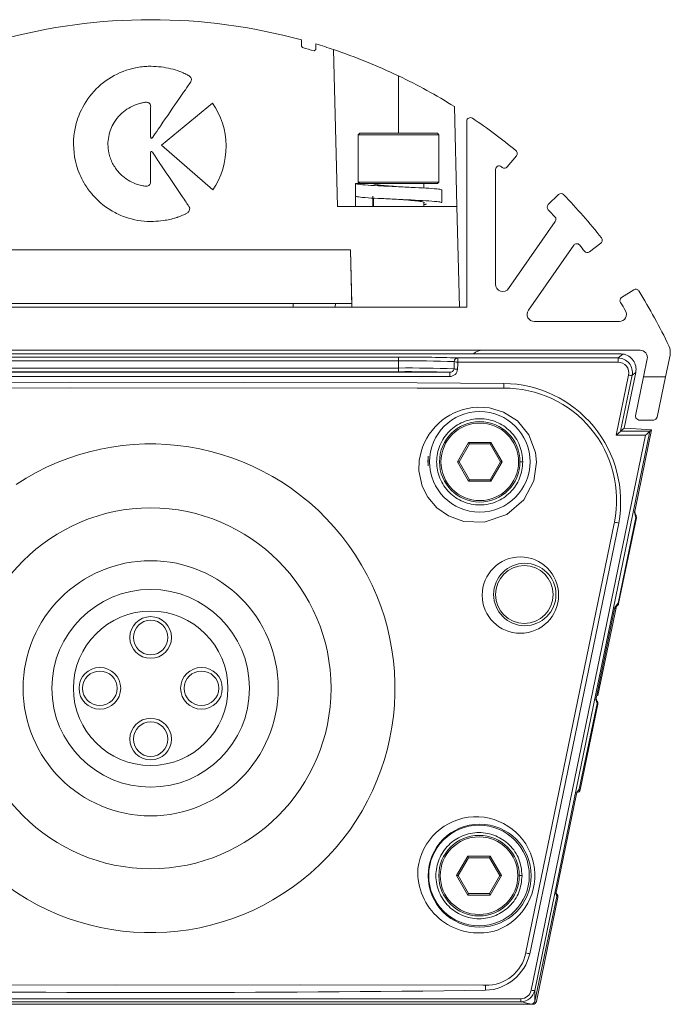
# Model space of a CAD drawing. Units: millimetres. Extents: x 6 to 557, y 2 to 428.
# Drawn here: x 54 to 65, y 65 to 82 of the extents above; entities that cross this region are included whole.
import ezdxf

# ---------------------------------------------------------------- set-up
doc = ezdxf.new("R2010")
doc.units = ezdxf.units.MM

msp = doc.modelspace()

# ---------------------------------------------------------------- linework, layer by layer
at = {"color": 7, "linetype": 'Continuous', "lineweight": 15}
for p, q in [((58.7792, 81.4036), (58.7792, 81.293)), ((58.7792, 81.293), (58.7792, 81.4036)), ((58.7975, 81.2689), (58.7792, 81.293)), ((58.7975, 81.2689), (58.7792, 81.293)), ((59.0292, 81.2352), (58.997, 81.2112)), ((59.0292, 81.2352), (58.997, 81.2112)), ((59.0292, 81.2352), (59.0292, 81.3321)), ((59.0292, 81.3321), (59.0292, 81.2352)), ((59.4042, 78.5043), (59.3326, 81.2357)), ((59.4042, 78.5043), (59.3326, 81.2357)), ((60.4667, 79.7793), (60.4667, 80.7766)), ((56.1542, 80.226), (56.1542, 79.7223)), ((57.2304, 80.3024), (56.3424, 79.5704)), ((61.4833, 78.5043), (61.4378, 80.2445)), ((61.6542, 76.7543), (61.6542, 79.9891)), ((59.7917, 79.7793), (59.7667, 79.7543)), ((59.7667, 79.7543), (59.7667, 78.9293)), ((61.1667, 79.7543), (59.7667, 79.7543)), ((59.7917, 79.7793), (61.1417, 79.7793)), ((61.1667, 79.7543), (61.1417, 79.7793)), ((61.1667, 78.9293), (61.1667, 79.7543)), ((56.3424, 79.5704), (57.2357, 78.7937)), ((56.1542, 79.4318), (56.1542, 78.9495)), ((62.5187, 79.386), (62.3585, 79.194)), ((62.1542, 79.1494), (62.1542, 77.1522)), ((59.7167, 78.6843), (59.7167, 78.9043)), ((59.7167, 78.9043), (59.7917, 78.9043)), ((59.7667, 78.9293), (59.7917, 78.9043)), ((59.7667, 78.9293), (61.1667, 78.9293)), ((61.1417, 78.9043), (59.7917, 78.9043)), ((60.9042, 78.827), (60.9042, 78.9043)), ((61.1417, 78.9043), (61.1667, 78.9293)), ((61.2167, 78.5741), (61.2167, 78.7941)), ((59.7167, 78.5043), (59.7167, 78.684)), ((59.7167, 78.684), (59.7177, 78.684)), ((60.0167, 78.684), (60.0167, 78.5043)), ((60.0292, 78.6514), (60.0292, 78.5043)), ((63.0706, 78.5371), (63.2491, 78.7122)), ((61.4833, 78.5043), (59.4042, 78.5043)), ((61.4833, 78.5043), (59.4042, 78.5043)), ((60.9042, 78.5043), (60.9042, 78.5791)), ((61.4833, 78.5043), (61.5292, 76.7543)), ((61.5292, 76.7543), (61.4833, 78.5043)), ((62.3817, 77.0807), (63.1937, 78.2458)), ((52.6804, 77.7543), (59.628, 77.7543)), ((52.6804, 77.7543), (59.628, 77.7543)), ((52.6804, 77.7543), (59.628, 77.7543)), ((59.6525, 76.8168), (59.628, 77.7543)), ((59.6542, 76.7543), (59.628, 77.7543)), ((59.628, 77.7543), (59.6542, 76.7543)), ((63.5148, 77.832), (62.7263, 76.7007)), ((63.9868, 77.8698), (63.7897, 77.716)), ((64.347, 76.9236), (64.5584, 77.057)), ((50.6542, 76.7543), (61.6542, 76.7543)), ((52.6558, 76.8168), (59.6525, 76.8168)), ((58.6349, 76.7543), (58.6349, 76.8168)), ((62.8289, 76.5043), (64.308, 76.5043)), ((64.6697, 76.0043), (47.6387, 76.0043)), ((64.2633, 75.9428), (48.0451, 75.9428)), ((51.8417, 75.8846), (60.4667, 75.8846)), ((60.4667, 75.8846), (60.4667, 75.821)), ((61.4972, 75.7983), (61.4972, 75.8706)), ((61.4972, 75.8706), (64.2844, 75.8706)), ((64.2844, 75.8706), (64.3695, 75.9397)), ((64.2844, 75.7983), (64.2844, 75.8706)), ((64.3372, 75.9418), (64.3695, 75.9397)), ((65.1891, 75.9222), (65.1104, 75.5416)), ((60.4667, 75.821), (51.8417, 75.821)), ((51.8417, 75.696), (60.4667, 75.696)), ((60.4667, 75.696), (60.4667, 75.821)), ((60.4667, 75.696), (60.4667, 75.6324)), ((64.2844, 75.7983), (61.4972, 75.7983)), ((64.7275, 75.5416), (64.7921, 75.854)), ((50.9514, 75.6212), (61.357, 75.6212)), ((61.357, 75.5489), (50.9514, 75.5489)), ((60.4667, 75.6324), (51.8417, 75.6324)), ((61.357, 75.6212), (61.357, 75.5489)), ((64.2531, 74.5272), (64.4687, 75.5731)), ((64.5299, 75.5701), (64.3295, 74.5981)), ((64.592, 75.6206), (64.3901, 74.6483)), ((64.592, 75.6206), (64.5299, 75.5701)), ((64.7275, 75.5416), (64.588, 74.8668)), ((64.7275, 75.5416), (65.1104, 75.5416)), ((64.9657, 74.8415), (65.1104, 75.5416)), ((64.6492, 74.7916), (64.9045, 74.7916)), ((62.7738, 64.8728), (64.7639, 74.5272)), ((64.8403, 74.5981), (62.8349, 64.8698)), ((64.7639, 74.5272), (64.2531, 74.5272)), ((64.33, 74.5994), (64.3901, 74.6483)), ((64.33, 74.5994), (64.8408, 74.5994)), ((64.8408, 74.5994), (64.8671, 74.6208)), ((61.4895, 74.0645), (61.6843, 74.402)), ((61.6987, 74.377), (61.5183, 74.0645)), ((61.6987, 74.377), (61.6843, 74.402)), ((61.6843, 74.402), (62.074, 74.402)), ((62.0596, 74.377), (61.6987, 74.377)), ((62.074, 74.402), (62.0596, 74.377)), ((62.24, 74.0645), (62.0596, 74.377)), ((62.074, 74.402), (62.2689, 74.0645)), ((60.9822, 74.1601), (60.9826, 73.9965)), ((61.6843, 73.727), (61.4895, 74.0645)), ((61.5183, 74.0645), (61.4895, 74.0645)), ((61.5183, 74.0645), (61.6987, 73.752)), ((62.0596, 73.752), (62.24, 74.0645)), ((62.2689, 74.0645), (62.074, 73.727)), ((62.2689, 74.0645), (62.24, 74.0645)), ((62.6292, 74.0645), (62.5792, 74.0645)), ((61.6987, 73.752), (61.6843, 73.727)), ((62.074, 73.727), (61.6843, 73.727)), ((61.6987, 73.752), (62.0596, 73.752)), ((62.074, 73.727), (62.0596, 73.752)), ((64.5955, 73.127), (64.5691, 73.2144)), ((64.5968, 73.0961), (64.5703, 73.1841)), ((64.2859, 71.6078), (64.5968, 73.0961)), ((64.6038, 73.0915), (64.2957, 71.601)), ((64.2265, 71.5161), (64.2754, 71.5841)), ((64.2291, 71.529), (64.2859, 71.6078)), ((64.2189, 71.4795), (63.9156, 70.0078)), ((64.2598, 71.5512), (63.9323, 70.0012)), ((64.2189, 71.4795), (64.2291, 71.529)), ((64.2517, 71.5512), (64.2598, 71.5512)), ((63.8999, 69.932), (63.9156, 70.0078)), ((63.9211, 69.862), (63.8999, 69.932)), ((63.9197, 69.8929), (63.9032, 69.9477)), ((63.9323, 70.0012), (63.9142, 70.0012)), ((63.6101, 68.3738), (63.9211, 69.862)), ((63.9338, 69.851), (63.6257, 68.3605)), ((63.5635, 68.2998), (63.5996, 68.35)), ((63.5661, 68.3127), (63.6101, 68.3738)), ((63.5559, 68.2632), (63.2193, 66.6301)), ((63.5559, 68.2632), (63.5661, 68.3127)), ((61.477, 66.8668), (61.6718, 67.2043)), ((61.6862, 67.1793), (61.5058, 66.8668)), ((61.6718, 67.2043), (62.0615, 67.2043)), ((61.6862, 67.1793), (61.6718, 67.2043)), ((62.0471, 67.1793), (61.6862, 67.1793)), ((62.0615, 67.2043), (62.0471, 67.1793)), ((62.2275, 66.8668), (62.0471, 67.1793)), ((62.0615, 67.2043), (62.2564, 66.8668)), ((61.6718, 66.5293), (61.477, 66.8668)), ((61.5058, 66.8668), (61.477, 66.8668)), ((61.5058, 66.8668), (61.6862, 66.5543)), ((62.0471, 66.5543), (62.2275, 66.8668)), ((62.2564, 66.8668), (62.0615, 66.5293)), ((62.2564, 66.8668), (62.2275, 66.8668)), ((62.6167, 66.8668), (62.5667, 66.8668)), ((63.2037, 66.5543), (63.2193, 66.6301)), ((61.6862, 66.5543), (61.6718, 66.5293)), ((62.0615, 66.5293), (61.6718, 66.5293)), ((61.6862, 66.5543), (62.0471, 66.5543)), ((62.0615, 66.5293), (62.0471, 66.5543)), ((62.8394, 64.6859), (63.2191, 66.503)), ((63.238, 66.4855), (62.8645, 64.6791)), ((63.2191, 66.503), (63.2037, 66.5543)), ((63.2178, 66.5339), (63.2069, 66.57)), ((49.5346, 64.6325), (62.7737, 64.6325)), ((49.712, 64.7268), (62.5964, 64.7268)), ((62.5964, 64.6741), (49.712, 64.6741)), ((62.5964, 64.7268), (62.5964, 64.6741)), ((62.8033, 64.6293), (62.7767, 64.6293))]:
    msp.add_line(p, q, dxfattribs=at)
at = {"color": 7, "linetype": 'Continuous', "lineweight": 15, "flags": 128}
for points in [[(50.0101, 75.4278), (52.3838, 75.4419), (54.7576, 75.452), (60.79, 75.4369), (62.2983, 75.4278)], [(62.2579, 75.3452), (62.2579, 75.3452), (60.7894, 75.3463), (54.7579, 75.3523), (50.0505, 75.3452), (50.0505, 75.3452)], [(62.2961, 75.3456), (62.2579, 75.3452), (62.2579, 75.3452)], [(61.8384, 75.0137), (61.8384, 75.0137), (62.0501, 75.0032), (62.2948, 74.9304), (62.5362, 74.7754), (62.7345, 74.535), (62.8508, 74.2246), (62.8683, 74.0559), (62.8212, 73.7334), (62.6456, 73.4044), (62.3497, 73.1487), (61.9567, 73.0137), (61.6024, 73.0264), (61.3354, 73.1228), (61.1353, 73.2629), (60.9758, 73.4487), (60.8791, 73.6392), (60.8216, 73.9094), (60.8275, 74.089)], [(64.6492, 74.7916), (64.6484, 74.7916), (64.5941, 74.8246), (64.588, 74.8668)], [(64.9657, 74.8415), (64.9452, 74.8067), (64.9052, 74.7916), (64.9045, 74.7916)], [(64.3901, 74.6483), (64.5985, 74.6362), (64.8671, 74.6208)], [(64.8671, 74.6208), (64.5859, 73.2599), (64.5703, 73.1841)], [(60.8275, 74.089), (60.8594, 74.2398), (60.8594, 74.2398)], [(62.6834, 65.5368), (62.6834, 65.5368), (63.0975, 67.5584), (63.6594, 70.2885), (64.2185, 72.9943), (64.2185, 72.9944)], [(64.2972, 72.9987), (63.7375, 70.2683), (63.1727, 67.539), (62.7484, 65.5062)], [(64.2185, 72.9944), (64.2185, 72.9944), (64.2233, 73.0165)], [(60.8026, 66.8596), (60.8038, 66.9884), (60.8038, 66.9885)], [(62.6811, 65.5243), (62.6834, 65.5368), (62.6834, 65.5368)], [(50.3738, 64.9633), (50.3738, 64.9633), (51.3711, 64.9656), (55.5403, 64.9641), (58.7599, 64.9667), (61.9345, 64.9633), (61.9345, 64.9633)], [(61.9345, 64.9633), (61.9345, 64.9633), (61.9768, 64.9614)]]:
    msp.add_lwpolyline(points, dxfattribs=at)
at = {"color": 7, "linetype": 'Continuous', "lineweight": 15}
for centre, radius in [((61.8792, 74.0645), 0.875), ((61.8792, 74.0645), 0.7), ((61.8792, 74.0645), 0.675), ((56.1542, 70.1255), 3.1375), ((56.1542, 70.1255), 2.2188), ((62.5855, 71.7459), 0.6644), ((62.6629, 71.7574), 0.5427), ((62.6542, 71.7564), 0.5022), ((62.6542, 71.7564), 0.5022), ((56.1542, 70.1255), 1.7188), ((56.1542, 70.1255), 1.3437), ((56.1542, 71.0093), 0.3625), ((56.1542, 71.0093), 0.3), ((55.2703, 70.1255), 0.3625), ((55.2703, 70.1255), 0.3), ((57.038, 70.1255), 0.3625), ((57.038, 70.1255), 0.3), ((56.1542, 69.2416), 0.3625), ((56.1542, 69.2416), 0.3), ((61.8774, 66.8662), 0.896), ((61.8667, 66.8689), 0.875), ((61.8667, 66.8668), 0.7), ((61.8667, 66.8668), 0.675)]:
    msp.add_circle(centre, radius, dxfattribs=at)
for centre, radius, start, end in [((56.1542, 71.7543), 10, 74.78154, 105.21846), ((56.1542, 71.7543), 10, 74.78154, 105.21846), ((56.1542, 71.7543), 9.875, 73.269, 74.47393), ((56.1542, 71.7543), 9.875, 73.269, 74.47393), ((56.1542, 71.7543), 10, 71.4672, 73.29166), ((56.1542, 71.7543), 10, 71.4672, 73.29166), ((56.1542, 71.7543), 10, 64.45309, 71.4672), ((56.1542, 71.7543), 10, 58.10525, 64.45309), ((61.7167, 79.9891), 0.0625, 55.9616, 180), ((56.1542, 71.7543), 10, 50.53389, 55.9616), ((62.4707, 79.426), 0.0625, 320.17354, 50.53389), ((62.2167, 79.1494), 0.0625, 50.65511, 180), ((56.1542, 71.7543), 9.625, 50.54319, 50.65511), ((62.3105, 79.234), 0.0625, 230.54319, 320.17354), ((63.2928, 78.6676), 0.0625, 44.08122, 134.44157), ((56.1542, 71.7543), 10, 38.34247, 44.08122), ((63.1143, 78.4925), 0.0625, 134.44157, 224.07192), ((56.1542, 71.7543), 9.625, 43.04624, 44.07192), ((63.1425, 78.2815), 0.0625, 325.12365, 43.04624), ((63.9483, 77.9191), 0.0625, 307.98212, 38.34247), ((63.5661, 77.7962), 0.0625, 39.18592, 145.12365), ((56.1542, 71.7543), 9.625, 38.35177, 39.18592), ((63.7513, 77.7652), 0.0625, 218.35177, 307.98212), ((62.2792, 77.1522), 0.125, 180, 325.12365), ((64.5918, 77.0041), 0.0625, 31.8898, 122.25015), ((64.3803, 76.8707), 0.0625, 122.25015, 211.8805), ((56.1542, 71.7543), 10, 25.63709, 31.8898), ((59.1804, 76.8168), 0.1875, 340.52878, 0), ((56.1542, 71.7543), 9.625, 30.87441, 31.8805), ((62.8289, 76.6293), 0.125, 145.12365, 270), ((64.308, 76.6293), 0.125, 270, 30.87441), ((64.9443, 75.9728), 0.25, 348.31795, 25.63709), ((60.6476, 51.3216), 24.5637, 88.01786, 90.42209), ((61.4985, 75.8087), 0.0619, 91.17242, 180.80986), ((61.9324, 75.7543), 0.25, 90, 131.0533), ((64.276, 74.1179), 1.8249, 88.07923, 90.40089), ((64.3314, 75.676), 0.2664, 348.00849, 81.79059), ((64.6697, 75.8793), 0.125, 348.31795, 90), ((60.637, 52.7029), 23.1188, 88.01786, 90.42209), ((60.6318, 51.9384), 23.7582, 88.06905, 90.39819), ((61.4927, 75.9673), 0.169, 250.6245, 271.54105), ((60.6059, 51.3904), 24.2425, 88.22468, 90.32918), ((61.3611, 75.693), 0.0719, 266.72232, 352.09947), ((61.3595, 75.6823), 0.1334, 268.89832, 356.25958), ((61.489, 75.8471), 0.1735, 250.91961, 271.20126), ((64.5044, 75.677), 0.1099, 251.00445, 283.37093), ((43.2548, 75.8887), 19.049, 358.36621, 358.61351), ((62.2726, 73.3696), 2.0583, 349.61772, 89.28418), ((62.3139, 73.3984), 1.9472, 348.6883, 90.52456), ((61.8796, 73.9554), 1.0591, 92.22686, 164.41984), ((56.1542, 70.1255), 4.25, 143.82443, 123.42687), ((61.8901, 74.0807), 0.9114, 175.00629, 185.30307), ((64.5426, 73.1041), 0.0625, 348.31795, 40.52254), ((64.4226, 73.6811), 0.6939, 253.31318, 259.58629), ((64.2345, 71.6137), 0.0625, 288.16706, 348.31795), ((63.8726, 69.8637), 0.0625, 348.31795, 47.85502), ((63.5644, 68.3732), 0.0625, 276.55754, 348.31795), ((61.8171, 66.8709), 1.0201, 291.25938, 173.38095), ((61.8623, 66.9315), 1.0621, 183.88061, 287.79965), ((63.1768, 66.4982), 0.0625, 348.31795, 54.2742), ((61.994, 65.6618), 0.7007, 268.58806, 348.68258), ((61.9483, 65.6939), 0.8219, 272.32964, 346.79364), ((62.9031, 66.2128), 0.7234, 252.12989, 257.65862), ((74.2341, 65.5981), 12.2739, 182.97337, 183.38793), ((56.1542, 505.508), 440.6738, 269.242287, 270.757709), ((62.5958, 64.9082), 0.1814, 270.16737, 348.72676), ((62.5955, 64.9184), 0.2443, 270.19432, 348.52177), ((62.8095, 64.9767), 0.1099, 251.00445, 283.37093), ((62.6667, 64.6918), 0.0625, 251.56702, 270), ((62.7737, 64.6996), 0.0671, 269.98387, 348.21337), ((62.8033, 64.6918), 0.0625, 270, 348.31795)]:
    msp.add_arc(centre, radius, start, end, dxfattribs=at)
for centre, major_axis, ratio, start_param, end_param in [((64.285, 75.6211), (0.2284, -0.102), 0.9968401, 0.2156115, 1.9920301), ((60.4667, 77.6429), (0, 7.5415), 0.1326, 4.4495045, 4.4665885), ((60.4667, 77.6331), (0, 7.5404), 0.1409079, 4.4495045, 4.4665885), ((64.285, 75.6113), (0.1723, -0.0744), 0.9958623, 0.2034252, 1.9798438), ((64.2531, 74.537), (0.0764, 0.0622), 0.0771004, 4.6496432, 6.1711894), ((64.3169, 74.537), (0.0131, 0.0625), 0.0170858, 0.0210246, 0.2099012), ((64.7639, 74.537), (0.0764, 0.0622), 0.0771004, 4.6496432, 6.1711894), ((64.8277, 74.537), (0.0131, 0.0625), 0.0170858, 0.0210246, 0.2099012), ((64.5357, 73.1089), (0.0181, -0.0599), 0.9993354, 1.07152, 1.5707963), ((64.2247, 71.6206), (-0.0365, -0.0508), 0.9990758, 1.5707963, 1.9889052), ((63.8599, 69.8749), (0.0181, -0.0599), 0.9993354, 1.07152, 1.5707963), ((63.5489, 68.3865), (-0.0365, -0.0508), 0.9990758, 1.5707963, 1.9889052), ((63.158, 66.5158), (0.0181, -0.0599), 0.9993354, 1.07152, 1.5707963)]:
    msp.add_ellipse(centre, major_axis=major_axis, ratio=ratio, start_param=start_param, end_param=end_param, dxfattribs=at)
for points, knots in [([(56.1623, 80.9438), (56.129, 80.9439), (56.0196, 80.9405), (55.7613, 80.9004), (55.4117, 80.7479), (55.0765, 80.4384), (54.8953, 80.103), (54.7938, 79.6911), (54.8172, 79.297), (54.969, 78.9416), (55.1633, 78.6652), (55.3926, 78.4677), (55.7268, 78.301), (55.97, 78.2487), (56.1402, 78.245), (56.1623, 78.245)], [0.11900182, 0.11900182, 0.11900182, 0.11900182, 0.13331689, 0.16606767, 0.23096766, 0.29499507, 0.35961172, 0.39267833, 0.47677192, 0.52548549, 0.55755323, 0.62156662, 0.65386774, 0.71757028, 0.72705716, 0.72705716, 0.72705716, 0.72705716]), ([(56.7578, 80.8116), (56.7558, 80.8127), (56.7494, 80.816), (56.7164, 80.8319), (56.6352, 80.8647), (56.4456, 80.9215), (56.2774, 80.9432), (56.1623, 80.9438)], [0.03087955, 0.03087955, 0.03087955, 0.03087955, 0.031833083, 0.034004424, 0.046621991, 0.069482724, 0.119001818, 0.119001818, 0.119001818, 0.119001818]), ([(56.8395, 80.656), (56.8483, 80.6685), (56.8603, 80.6888), (56.865, 80.722), (56.8564, 80.746), (56.8402, 80.7641), (56.8108, 80.7862), (56.7815, 80.7992), (56.7596, 80.8107), (56.7578, 80.8116)], [0, 0, 0, 0, 0.006585421, 0.009906813, 0.014239891, 0.017167412, 0.02027127, 0.030012411, 0.03087955, 0.03087955, 0.03087955, 0.03087955]), ([(56.1844, 79.7027), (56.1892, 79.7084), (56.3292, 79.9139), (56.3292, 79.9139), (56.5316, 80.2082), (56.8297, 80.6415), (56.8395, 80.656)], [2, 2, 2, 2, 3, 3, 3, 4, 4, 4, 4]), ([(56.0116, 80.3083), (56.0122, 80.3084), (56.0337, 80.3126), (56.0565, 80.3178), (56.0791, 80.3184), (56.0804, 80.3184)], [0.915175235, 0.915175235, 0.915175235, 0.915175235, 0.91587903, 0.942391355, 0.944031802, 0.944031802, 0.944031802, 0.944031802]), ([(56.0804, 80.3184), (56.0815, 80.3184), (56.1008, 80.3182), (56.1266, 80.3084), (56.1527, 80.2724), (56.1553, 80.2455), (56.1542, 80.226)], [0.944031802, 0.944031802, 0.944031802, 0.944031802, 0.945322348, 0.968067568, 0.97577871, 1, 1, 1, 1]), ([(56.0632, 78.8583), (56.0594, 78.8588), (56.0446, 78.861), (56.0143, 78.8654), (55.972, 78.8749), (55.8472, 78.9105), (55.6886, 78.9993), (55.5346, 79.1682), (55.4594, 79.3135), (55.4069, 79.4999), (55.4054, 79.7197), (55.4943, 79.9466), (55.6472, 80.1401), (55.8022, 80.2435), (55.9207, 80.2849), (55.9444, 80.2919)], [0.05176348, 0.05176348, 0.05176348, 0.05176348, 0.05660532, 0.07027145, 0.08984005, 0.11035307, 0.23140158, 0.31139317, 0.39192915, 0.43284623, 0.55146486, 0.65966751, 0.73077945, 0.85580408, 0.88652527, 0.88652527, 0.88652527, 0.88652527]), ([(55.9444, 80.2919), (55.9661, 80.2982), (55.9885, 80.3037), (56.0111, 80.3082), (56.0116, 80.3083)], [0.88652527, 0.88652527, 0.88652527, 0.88652527, 0.914558715, 0.915175235, 0.915175235, 0.915175235, 0.915175235]), ([(57.2357, 78.7937), (57.3862, 79.0088), (57.4674, 79.2875), (57.4674, 79.5605), (57.4674, 79.8331), (57.3805, 80.0876), (57.2304, 80.3024)], [0, 0, 0, 0, 1, 1, 1, 2, 2, 2, 2]), ([(56.1542, 79.7223), (56.1541, 79.72), (56.154, 79.7158), (56.1546, 79.7098), (56.1551, 79.7033), (56.1564, 79.6971), (56.1591, 79.6924), (56.161, 79.6912), (56.1617, 79.6907)], [0, 0, 0, 0, 0.2099886, 0.3695693, 0.5342608, 0.7975012, 0.9226135, 1, 1, 1, 1]), ([(56.1952, 79.4336), (56.1933, 79.4365), (56.189, 79.4427), (56.1838, 79.4509), (56.1787, 79.4567), (56.1746, 79.4604), (56.1716, 79.4617), (56.17, 79.4623)], [0, 0, 0, 0, 0.2725186, 0.5788989, 0.7480102, 0.8720416, 1, 1, 1, 1]), ([(56.8267, 78.4962), (56.8259, 78.4976), (56.8219, 78.5039), (56.8119, 78.5186), (56.7948, 78.5448), (56.7573, 78.6003), (56.6027, 78.8301), (56.4329, 79.0816), (56.2718, 79.3198), (56.2257, 79.3877), (56.2034, 79.4213), (56.1952, 79.4336)], [0.83793305, 0.83793305, 0.83793305, 0.83793305, 0.83866285, 0.84111485, 0.8455876, 0.85208079, 0.86997525, 0.96470018, 0.9826333, 0.99365319, 1, 1, 1, 1]), ([(56.1528, 78.9238), (56.1505, 78.9061), (56.1394, 78.8815), (56.1063, 78.8592), (56.082, 78.8564), (56.0659, 78.858), (56.0636, 78.8582)], [0, 0, 0, 0, 0.022173166, 0.031577622, 0.048722028, 0.05159371, 0.05159371, 0.05159371, 0.05159371]), ([(59.7167, 78.9043), (59.7278, 78.8999), (59.7503, 78.891), (59.9236, 78.876), (60.1719, 78.8636), (60.4667, 78.8492), (60.7614, 78.8348), (61.0097, 78.8224), (61.183, 78.8074), (61.2055, 78.7985), (61.2167, 78.7941)], [0, 0, 0, 0, 0.1240928, 0.2514407, 0.3737557, 0.5, 0.6262443, 0.7485593, 0.8759072, 1, 1, 1, 1]), ([(60.0167, 78.9043), (60.0233, 78.8999), (60.0369, 78.891), (60.1408, 78.876), (60.2899, 78.8636), (60.4071, 78.854), (60.4667, 78.8492)], [0, 0, 0, 0, 0.2481705, 0.5029044, 0.7474919, 1, 1, 1, 1]), ([(59.7167, 78.6843), (59.7278, 78.6799), (59.7503, 78.671), (59.9236, 78.656), (60.1719, 78.6436), (60.4667, 78.6292), (60.7614, 78.6148), (61.0097, 78.6024), (61.183, 78.5874), (61.2055, 78.5785), (61.2167, 78.5741)], [0, 0, 0, 0, 0.1240928, 0.2514407, 0.3737557, 0.5, 0.6262443, 0.7485593, 0.8759072, 1, 1, 1, 1]), ([(60.4667, 78.6292), (60.5262, 78.6244), (60.6435, 78.6148), (60.7925, 78.6024), (60.8965, 78.5874), (60.91, 78.5785), (60.9167, 78.5741)], [0, 0, 0, 0, 0.2525081, 0.4970956, 0.7518295, 1, 1, 1, 1]), ([(56.8089, 78.4051), (56.809, 78.4052), (56.8165, 78.4123), (56.8311, 78.4332), (56.8354, 78.4647), (56.831, 78.4862), (56.8281, 78.4935), (56.8271, 78.4954), (56.8267, 78.4962)], [0.82376198, 0.82376198, 0.82376198, 0.82376198, 0.8238287, 0.828187432, 0.834525407, 0.837024647, 0.83756125, 0.83793305, 0.83793305, 0.83793305, 0.83793305]), ([(56.1623, 78.245), (56.1755, 78.245), (56.2474, 78.2461), (56.3934, 78.2588), (56.5316, 78.2888), (56.6101, 78.314), (56.6177, 78.3166)], [0.727057156, 0.727057156, 0.727057156, 0.727057156, 0.732742712, 0.757972537, 0.78997908, 0.793414582, 0.793414582, 0.793414582, 0.793414582]), ([(56.6177, 78.3166), (56.62, 78.3174), (56.635, 78.3225), (56.6811, 78.3398), (56.7257, 78.3585), (56.7574, 78.3731), (56.7589, 78.3738)], [0.793414582, 0.793414582, 0.793414582, 0.793414582, 0.794468593, 0.800253329, 0.81457339, 0.815261723, 0.815261723, 0.815261723, 0.815261723]), ([(56.7589, 78.3738), (56.7602, 78.3744), (56.777, 78.3823), (56.7945, 78.3921), (56.8081, 78.4043), (56.8089, 78.4051)], [0.8152617229, 0.8152617229, 0.8152617229, 0.8152617229, 0.8159019613, 0.8232538407, 0.8237619801, 0.8237619801, 0.8237619801, 0.8237619801]), ([(62.6292, 74.0645), (62.618, 74.1619), (62.5955, 74.3593), (62.4222, 74.6083), (62.1739, 74.7752), (61.8791, 74.8344), (61.5848, 74.7752), (61.3348, 74.6083), (61.1681, 74.3593), (61.1099, 74.0645), (61.1681, 73.7696), (61.3348, 73.5206), (61.5848, 73.3537), (61.8791, 73.2945), (62.1739, 73.3537), (62.4222, 73.5206), (62.5955, 73.7696), (62.618, 73.967), (62.6292, 74.0645)], [0, 0, 0, 0, 0.0620464, 0.1257203, 0.1868778, 0.25, 0.3131222, 0.3742797, 0.4379536, 0.5, 0.5620464, 0.6257203, 0.6868778, 0.75, 0.8131222, 0.8742797, 0.9379536, 1, 1, 1, 1]), ([(62.6167, 66.8668), (62.6055, 66.9642), (62.583, 67.1616), (62.4097, 67.4106), (62.1614, 67.5775), (61.8666, 67.6367), (61.5723, 67.5775), (61.3223, 67.4106), (61.1556, 67.1616), (61.0974, 66.8668), (61.1556, 66.5719), (61.3223, 66.323), (61.5723, 66.156), (61.8666, 66.0968), (62.1614, 66.156), (62.4097, 66.323), (62.583, 66.5719), (62.6055, 66.7693), (62.6167, 66.8668)], [0, 0, 0, 0, 0.0620464, 0.1257203, 0.1868778, 0.25, 0.3131222, 0.3742797, 0.4379536, 0.5, 0.5620464, 0.6257203, 0.6868778, 0.75, 0.8131222, 0.8742797, 0.9379536, 1, 1, 1, 1]), ([(62.8349, 64.8698), (62.8358, 64.8354), (62.8373, 64.7742), (62.8388, 64.7129), (62.8394, 64.6859)], [0, 0, 0, 0, 0.56, 1, 1, 1, 1]), ([(62.7737, 64.6325), (62.7406, 64.6402), (62.6815, 64.6541), (62.6224, 64.668), (62.5964, 64.6741)], [0, 0, 0, 0, 0.56, 1, 1, 1, 1])]:
    msp.add_open_spline(points, degree=3, knots=knots, dxfattribs=at)
for points, degree in [([(56.1617, 79.6907), (56.1712, 79.6859), (56.1797, 79.6971), (56.1844, 79.7027)], 3), ([(56.17, 79.4623), (56.1635, 79.4642), (56.1578, 79.4598), (56.1555, 79.4541)], 3), ([(56.1555, 79.4541), (56.1532, 79.4485), (56.1542, 79.4319), (56.1542, 79.4318)], 3), ([(56.1542, 78.9495), (56.1542, 78.9466), (56.154, 78.9423), (56.1538, 78.9367)], 3), ([(56.0636, 78.8582), (56.0635, 78.8583), (56.0634, 78.8583), (56.0632, 78.8583)], 3), ([(56.1538, 78.9367), (56.1537, 78.9354), (56.1533, 78.9311), (56.1528, 78.9238)], 3), ([(60.9505, 78.5437), (60.9042, 78.5412)], 1)]:
    msp.add_open_spline(points, degree=degree, dxfattribs=at)

doc.saveas('drawing.dxf')
